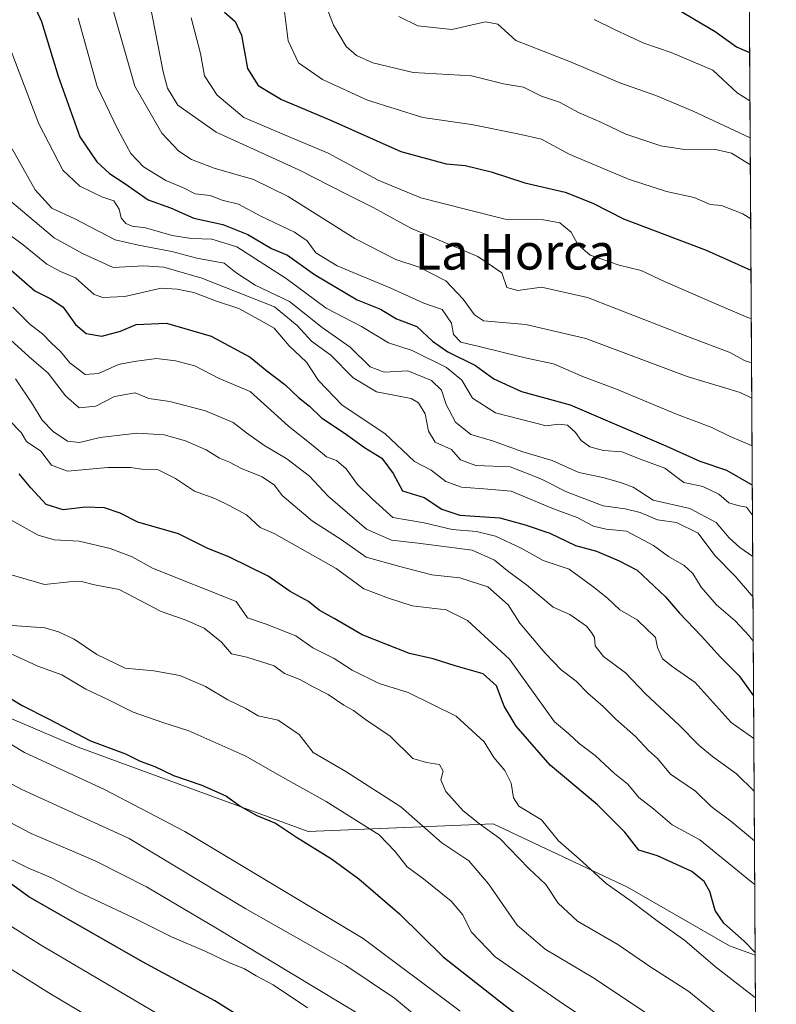
# Model space of a CAD drawing. Units: metres. Extents: x 540809 to 542740, y 4716989 to 4718985.
# Drawn here: x 542552 to 542722, y 4717884 to 4718105 of the extents above; entities that cross this region are included whole.
import ezdxf
from ezdxf.enums import TextEntityAlignment as Align

# ---------------------------------------------------------------- set-up
doc = ezdxf.new("R2010")
doc.units = ezdxf.units.M
doc.header["$MEASUREMENT"] = 0
for name, color, linetype, lineweight in [('Arbolado forestal CxS', 92, 'Continuous', 0), ('Comarca CxS', 21, 'Continuous', 0), ('Comunidad Autónoma CxS', 142, 'Continuous', 0), ('Curva de nivel maestra', 30, 'Continuous', 30), ('Curva de nivel normal', 30, 'Continuous', 0), ('Entidad de ámbito territorial CxS', 92, 'Continuous', 0), ('Espacio natural protegido CxS', 121, 'Continuous', 0), ('Matorral CxS', 135, 'Continuous', 0), ('Municipio CxS', 4, 'Continuous', 0), ('Provincia CxS', 1, 'Continuous', 0), ('Texto cartográfico', 7, 'Continuous', 0)]:
    doc.layers.add(name, color=color, linetype=linetype, lineweight=lineweight)
doc.styles.add('Style-Arial', font='txt')

# ---------------------------------------------------------------- blocks, each defined once
blk = doc.blocks.new('*U7')
at = {"layer": 'Arbolado forestal CxS', "color": 92, "linetype": 'Continuous', "lineweight": 0}
blk.add_polyline3d([(542715.5083999997, 4718104.636600001, 894.5108999999939), (542716.8006999996, 4717894.7073, 999.8892000000051), (542711.0099, 4717896.8005, 1001.395799999999), (542688.1766999997, 4717909.957900001, 1002.994900000005), (542658.0437000003, 4717924.172300001, 1008.227100000004), (542616.5390999997, 4717922.467700001, 1022.737500000003), (542564.9353, 4717941.380100001, 1025.673200000005), (542546.6070999998, 4717949.191099999, 1026.645000000004), (542520.4538000004, 4717954.8773, 1031.364900000001), (542504.5343000004, 4717945.212300001, 1042.421700000006), (542484.4122000001, 4717927.2609, 1067.539999999994), (542477.3476999998, 4717921.612700001, 1075.629700000005), (542469.5778000001, 4717923.7313, 1077.8557), (542465.3399, 4717931.4981, 1075.947799999994), (542470.2851, 4717944.2061, 1062.529200000004), (542464.2702000003, 4717957.5811, 1052.349199999997), (542451.0075000003, 4717964.636299999, 1053.583400000003), (542451.1527000006, 4717965.5383, 1052.083299999999), (542520.7549000002, 4718081.991699999, 972.3010000000068), (542551.0069000004, 4718132.607100001, 945.3776999999973)], dxfattribs=at)

msp = doc.modelspace()

# ---------------------------------------------------------------- linework, layer by layer
at = {"layer": 'Arbolado forestal CxS', "color": 92, "linetype": 'Continuous', "lineweight": 0, "extrusion": (-0.002761573514665367, 0.4486070717035986, 0.8937248284171394), "elevation": 2115875.802753273, "flags": 128}
msp.add_lwpolyline([(-571748.7846722166, -4213220.288540754), (-571748.7846722167, -4212985.391656486)], dxfattribs=at)
at = {"layer": 'Arbolado forestal CxS', "color": 92, "linetype": 'Continuous', "lineweight": 0}
msp.add_polyline3d([(542451.1527000006, 4717965.5383, 1052.083299999999), (542451.0075000003, 4717964.636299999, 1053.583400000003), (542464.2702000003, 4717957.5811, 1052.349199999997), (542470.2851, 4717944.2061, 1062.529200000004), (542465.3399, 4717931.4981, 1075.947799999994), (542469.5778000001, 4717923.7313, 1077.8557), (542477.3476999998, 4717921.612700001, 1075.629700000005), (542484.4122000001, 4717927.2609, 1067.539999999994), (542504.5343000004, 4717945.212300001, 1042.421700000006), (542520.4538000004, 4717954.8773, 1031.364900000001), (542546.6070999998, 4717949.191099999, 1026.645000000004), (542564.9353, 4717941.380100001, 1025.673200000005), (542616.5390999997, 4717922.467700001, 1022.737500000003), (542658.0437000003, 4717924.172300001, 1008.227100000004), (542688.1766999997, 4717909.957900001, 1002.994900000005), (542711.0099, 4717896.8005, 1001.395799999999), (542716.8006999996, 4717894.7073, 999.8892000000051)], dxfattribs=at)
at = {"layer": 'Comarca CxS', "color": 21, "linetype": 'Continuous', "lineweight": 0, "flags": 128}
msp.add_lwpolyline([(542715.4596521157, 4718112.556335909), (542721.5316999998, 4717126.192399999)], dxfattribs=at)
at = {"layer": 'Comunidad Autónoma CxS', "color": 142, "linetype": 'Continuous', "lineweight": 0, "flags": 128}
msp.add_lwpolyline([(542715.4596521157, 4718112.556335909), (542721.5316999998, 4717126.192399999)], dxfattribs=at)
at = {"layer": 'Curva de nivel maestra', "color": 30, "linetype": 'Continuous', "lineweight": 30, "flags": 128}
for points, elevation in [([(542552.6500000004, 4718113.1601), (542556.7000000002, 4718104.210100001), (542560.4400000004, 4718091.970100001), (542565.2800000003, 4718078.350099999), (542569.1200000001, 4718072.720100001), (542572, 4718070.130100001), (542575.3799999999, 4718067.9101), (542580.6799999997, 4718064.220100001), (542585.6699999999, 4718062.420100001), (542590.8799999999, 4718060.0601), (542597.3899999997, 4718058.700099999), (542603.0199999996, 4718056.460100001), (542608.2999999998, 4718053.270099999), (542611.8899999997, 4718051.790100001), (542617.9600000001, 4718047.420100001), (542627.5499999998, 4718041.7501), (542632.75, 4718039.700099999), (542636.3099999996, 4718037.5001), (542640.9100000003, 4718035.8101), (542644.4400000004, 4718032.520099999), (542647.8300000001, 4718030.110099999), (542654.0300000003, 4718027.0001), (542658.1699999999, 4718024.0701), (542664.4000000004, 4718021.2301), (542675.3099999996, 4718018.220100001), (542696.79, 4718008.9801), (542704.3600000005, 4718005.5601), (542710.3399999999, 4718003.540100001), (542715.8499999996, 4718000.390100001), (542716.1508, 4718000.285800001)], 950), ([(542697.54, 4718108.030099999), (542707.8200000003, 4718102.0001), (542712.5800000001, 4718098.530099999), (542715.5537, 4718097.275800001)], 900), ([(542597.7300000004, 4718106.290100001), (542600.1799999997, 4718104.200099999), (542601.54, 4718101.140100001), (542602.9600000001, 4718093.6801), (542605.2800000003, 4718089.9001), (542610.5599999996, 4718086.7501), (542621.3799999999, 4718082.200099999), (542637.3499999996, 4718075.090100001), (542647.4500000002, 4718072.280099999), (542651.7400000002, 4718071.9301), (542657.6100000005, 4718070.470100001), (542665.1299999999, 4718068.0001), (542674.1600000003, 4718065.960100001), (542680.3499999996, 4718063.450099999), (542687.2300000004, 4718059.9801), (542705.7699999996, 4718052.880100001), (542715.8546000002, 4718048.396500001)], 925), ([(542549.3899999997, 4718048.9001), (542555.2400000002, 4718043.7601), (542558.8399999999, 4718042.020099999), (542561.5999999996, 4718040.110099999), (542564.3200000003, 4718036.2301), (542566.7599999999, 4718034.190099999), (542570.2800000003, 4718033.630100001), (542574.4600000001, 4718034.720100001), (542577.9400000004, 4718036.2301), (542584.7199999997, 4718036.5601), (542594.7400000002, 4718033.640100001), (542603.5300000003, 4718028.9101), (542607.25, 4718025.8201), (542611.2599999999, 4718022.770099999), (542614.3300000001, 4718019.850099999), (542616.8099999996, 4718017.9101), (542619.54, 4718015.3201), (542624.5800000001, 4718011.9101), (542629.1299999999, 4718008.630100001), (542633.0300000003, 4718006.220100001), (542635.5899999999, 4718002.780099999), (542637.6799999997, 4717998.880100001), (542642.5499999998, 4717997.440099999), (542646.54, 4717994.7601), (542650.54, 4717993.4801), (542659.54, 4717992.8301), (542665.1699999999, 4717991.300100001), (542670.7199999997, 4717989.4301), (542676.4800000004, 4717986.620100001), (542681.2000000002, 4717985.3301), (542686.2599999999, 4717983.220100001), (542690.29, 4717981.0801), (542696.7100000001, 4717975.120100001), (542699.8099999996, 4717971.440099999), (542704.6799999997, 4717966.4001), (542708.9800000004, 4717961.5601), (542713.1699999999, 4717957.380100001), (542716.4423000002, 4717952.933700001)], 975), ([(542716.7971000001, 4717895.3037), (542714.2999999998, 4717897.840100001), (542709.7400000002, 4717901.860099999), (542707.8399999999, 4717904.720100001), (542706.6500000004, 4717909.020099999), (542705.3600000005, 4717911.220100001), (542702.5999999996, 4717913.460100001), (542694.8799999999, 4717916.960100001), (542690.6900000004, 4717918.2401), (542687.5700000003, 4717922.270099999), (542681.4600000001, 4717928.450099999), (542670.8099999996, 4717937.350099999), (542663.1799999997, 4717946.120100001), (542660.4900000002, 4717950.550100001), (542658.79, 4717955.130100001), (542655.7999999998, 4717957.860099999), (542649.5199999996, 4717959.630100001), (542644.5599999996, 4717961.210100001), (542639.2800000003, 4717962.420100001), (542628.6699999999, 4717966.600099999), (542622.3899999997, 4717970.2601), (542618.9800000004, 4717972.140100001), (542616.6200000001, 4717974.050100001), (542612.5300000003, 4717976.300100001), (542607.5599999996, 4717979.790100001), (542598.9199999999, 4717984.0001), (542593.8799999999, 4717986.0601), (542587.4299999997, 4717989.280099999), (542578.3300000001, 4717991.880100001), (542574.3799999999, 4717993.9001), (542570.8399999999, 4717995.090100001), (542566.5899999999, 4717995.2401), (542561.5700000003, 4717994.6501), (542557.7999999998, 4717995.8201), (542554.3300000001, 4717999.5701), (542551.6900000004, 4718002.7301)], 1000), ([(542530.8600000005, 4717963.7401), (542552.3799999999, 4717950.720100001), (542558.3200000003, 4717947.7301), (542567.7300000004, 4717942.8101), (542575.5599999996, 4717939.9101), (542578.8600000005, 4717938.2301), (542582.1100000005, 4717937.0101), (542586.3399999999, 4717935.0101), (542592.7000000002, 4717932.870100001), (542598.2300000004, 4717930.420100001), (542601.2800000003, 4717928.140100001), (542604.9900000002, 4717926.030099999), (542609.2400000002, 4717924.3201), (542613.9400000004, 4717921.1601), (542621.7800000003, 4717916.350099999), (542627.9000000004, 4717911.860099999), (542637.0199999996, 4717903.9901), (542646.8099999996, 4717894.340100001), (542659.3600000005, 4717884.4801), (542689.54, 4717861.0101)], 1025), ([(542609.04, 4717876.0001), (542595.5999999996, 4717884.460100001), (542579.3600000005, 4717893.210100001), (542553.8899999997, 4717907.800100001), (542543.6200000001, 4717915.200099999)], 1050)]:
    msp.add_lwpolyline(points, dxfattribs=dict(at, elevation=elevation))
at = {"layer": 'Curva de nivel normal', "color": 30, "linetype": 'Continuous', "lineweight": 0, "flags": 128}
for points, elevation in [([(542715.7090999996, 4718072.0318), (542711.4800000004, 4718074.6601), (542707.5599999996, 4718075.5701), (542700.9600000001, 4718075.4801), (542695.6399999997, 4718076.3101), (542687.7800000003, 4718078.940099999), (542682.2999999998, 4718081.5801), (542677.1399999997, 4718083.8201), (542672.8700000001, 4718086.1501), (542668.8700000001, 4718087.460100001), (542664.8200000003, 4718089.5001), (542660.3200000003, 4718090.2501), (542653.1500000004, 4718092.030099999), (542640.0599999996, 4718092.8201), (542631.0499999998, 4718094.940099999), (542627.3899999997, 4718096.5701), (542625.0300000003, 4718098.630100001), (542622.2100000001, 4718103.4101), (542618.5999999996, 4718112.870100001)], 915), ([(542715.9824999999, 4718027.631200001), (542714.54, 4718028.0701), (542710.9600000001, 4718030.030099999), (542702.2400000002, 4718033.290100001), (542679.2000000002, 4718042.2601), (542668.8700000001, 4718044.610099999), (542663.54, 4718043.840100001), (542661.1200000001, 4718044.5601), (542659.9600000001, 4718047.8101), (542654.5700000003, 4718051.5101), (542639.54, 4718057.860099999), (542631.0800000001, 4718062.470100001), (542625.1500000004, 4718065.470100001), (542614.4600000001, 4718070.9801), (542595.8899999997, 4718079.4001), (542587.2699999996, 4718085.440099999), (542584.9900000002, 4718089.2501), (542583.9800000004, 4718092.940099999), (542580.3899999997, 4718111.390100001)], 935), ([(542715.7834000001, 4718059.9615), (542714.04, 4718061.100099999), (542709.2199999997, 4718062.9301), (542706.6799999997, 4718063.1601), (542703.1200000001, 4718064.720100001), (542696.8899999997, 4718066.0801), (542688.3499999996, 4718068.870100001), (542675.0700000003, 4718074.4801), (542668.8700000001, 4718077.8101), (542663.54, 4718078.9901), (542653.1900000004, 4718081.1501), (542642.2300000004, 4718082.670100001), (542629.8099999996, 4718086.550100001), (542619.7699999996, 4718091.220100001), (542614.3700000001, 4718094.950099999), (542612.0599999996, 4718099.890100001), (542610.7800000003, 4718110.120100001)], 920), ([(542716.0970000001, 4718009.0273), (542711.2199999997, 4718011.0801), (542707.04, 4718013.090100001), (542699.1399999997, 4718016.100099999), (542685.6699999999, 4718021.720100001), (542678.3200000003, 4718024.5001), (542671.5700000003, 4718027.4301), (542665.2100000001, 4718028.720100001), (542654.8600000005, 4718031.2601), (542650.7800000003, 4718032.270099999), (542649.0999999996, 4718033.960100001), (542648.6500000004, 4718036.520099999), (542646.5700000003, 4718039.5701), (542642.5099999999, 4718041.050100001), (542635.0999999996, 4718044.370100001), (542623.0700000003, 4718049.390100001), (542618.25, 4718052.290100001), (542616.2999999998, 4718055.0001), (542613.4299999997, 4718056.960100001), (542605.8799999999, 4718060.5701), (542600.8799999999, 4718063.220100001), (542597.2100000001, 4718064.110099999), (542594.5499999998, 4718065.1801), (542591.2100000001, 4718065.540100001), (542588.5599999996, 4718066.940099999), (542584.6200000001, 4718068.540100001), (542579.5599999996, 4718071.620100001), (542576.75, 4718074.600099999), (542573.8300000001, 4718080.0101), (542569.1799999997, 4718089.6601), (542564.9100000003, 4718105.0101)], 945), ([(542716.0313999997, 4718019.686899999), (542713.4199999999, 4718020.9901), (542701.5499999998, 4718024.530099999), (542678.8099999996, 4718033.120100001), (542665.3399999999, 4718036.200099999), (542655.8700000001, 4718037.0601), (542653.8700000001, 4718038.370100001), (542651.2800000003, 4718041.9301), (542647.4299999997, 4718046.030099999), (542641.4100000003, 4718049.090100001), (542636.2000000002, 4718050.8101), (542626.9699999997, 4718055.550100001), (542612.0800000001, 4718064.9301), (542604.2400000002, 4718068.7501), (542595.4600000001, 4718071.3101), (542590.3899999997, 4718073.2301), (542587.5499999998, 4718075.140100001), (542583.7199999997, 4718079.190099999), (542577.6399999997, 4718089.720100001), (542572.9000000004, 4718106.440099999)], 940), ([(542590.29, 4718105.050100001), (542592.3899999997, 4718097.050100001), (542593.3099999996, 4718092.050100001), (542596.0999999996, 4718087.670100001), (542602.0800000001, 4718082.6601), (542606.6699999999, 4718080.7601), (542611.2199999997, 4718078.7601), (542621.04, 4718074.720100001), (542632.2599999999, 4718068.620100001), (542641.7800000003, 4718064.630100001), (542652.1399999997, 4718062.0101), (542660.6900000004, 4718059.880100001), (542669.3099999996, 4718059.710100001), (542673.0099999999, 4718059.0601), (542675.5499999998, 4718056.950099999), (542677.0099999999, 4718054.170100001), (542679.7599999999, 4718051.800100001), (542686.2599999999, 4718049.550100001), (542691.2199999997, 4718048.3201), (542696.6200000001, 4718045.8101), (542707.4800000004, 4718041.120100001), (542715.2999999998, 4718037.7401), (542715.9211999997, 4718037.588)], 930), ([(542715.6716999998, 4718078.116000001), (542702.8799999999, 4718084.130100001), (542694.54, 4718087.6601), (542686.4100000003, 4718090.460100001), (542675.3499999996, 4718095.1801), (542663.0899999999, 4718099.950099999), (542659.0899999999, 4718103.610099999), (542656.3200000003, 4718104.1601), (542648.79, 4718102.460100001), (542641.1399999997, 4718103.2601), (542636.8600000005, 4718105.350099999)], 910), ([(542680.7100000001, 4718104.6801), (542685.3799999999, 4718102.360099999), (542691.8099999996, 4718099.4001), (542697.9199999999, 4718097.2401), (542707.2800000003, 4718093.280099999), (542712.7199999997, 4718088.200099999), (542715.6206, 4718086.410700001)], 905), ([(542549.6699999999, 4718098.1801), (542556.1100000005, 4718081.280099999), (542561.4900000002, 4718070.840100001), (542565.2800000003, 4718067.2401), (542570.2599999999, 4718064.9101), (542572.9500000002, 4718063.970100001), (542574.1299999999, 4718062.100099999), (542574.6100000005, 4718060.190099999), (542575.6399999997, 4718058.920100001), (542577.0599999996, 4718058.300100001), (542580.0599999996, 4718057.920100001), (542586, 4718056.1801), (542590.3300000001, 4718055.5101), (542594.8899999997, 4718055.4001), (542600.5199999996, 4718053.700099999), (542611.6200000001, 4718046.520099999), (542620.54, 4718039.9301), (542628.5199999996, 4718035.770099999), (542634.5300000003, 4718032.1501), (542639.8700000001, 4718030.380100001), (542647.5599999996, 4718026.600099999), (542650.9800000004, 4718023.7301), (542653.4000000004, 4718019.690099999), (542658.5700000003, 4718016.380100001), (542669.9100000003, 4718013.520099999), (542672.6799999997, 4718013.890100001), (542674.7100000001, 4718013.610099999), (542676.4699999997, 4718012.030099999), (542677.7800000003, 4718010.170100001), (542679.7000000002, 4718008.770099999), (542682.7800000003, 4718007.970100001), (542686.8600000005, 4718007.6501), (542691.2100000001, 4718005.9001), (542696.5099999999, 4718003.9901), (542700.8099999996, 4718000.7601), (542705.04, 4717999.890100001), (542708.6500000004, 4717998.1501), (542710.8799999999, 4717996.210100001), (542712.8799999999, 4717995.640100001), (542714.8799999999, 4717995.2501), (542716.193, 4717993.4312)], 955), ([(542550.1699999999, 4718075.6801), (542555.3099999996, 4718066.4801), (542559.0099999999, 4718062.3301), (542564.2000000002, 4718059.920100001), (542573.25, 4718055.2301), (542578.4699999997, 4718054.0701), (542585.9500000002, 4718052.610099999), (542591.5499999998, 4718051.100099999), (542597.7000000002, 4718050.030099999), (542600.3099999996, 4718047.9301), (542604.6600000003, 4718045.0601), (542612.3799999999, 4718041.380100001), (542619.6799999997, 4718035.5801), (542625.9500000002, 4718031.130100001), (542630.4400000004, 4718026.7501), (542633.54, 4718025.540100001), (542638.8700000001, 4718025.800100001), (542644.1600000003, 4718023.6601), (542646.4400000004, 4718021.520099999), (542647.5199999996, 4718018.300100001), (542649.5800000001, 4718014.3201), (542653.0300000003, 4718011.5801), (542657.8700000001, 4718010.140100001), (542664.7000000002, 4718007.6801), (542671.25, 4718005.6801), (542677.2400000002, 4718003.020099999), (542682.6399999997, 4718001.9001), (542686.5999999996, 4718000.7401), (542689.4299999997, 4717999.720100001), (542693.9299999997, 4717996.8201), (542702.1699999999, 4717994.970100001), (542708.0700000003, 4717991.8101), (542710.9299999997, 4717988.390100001), (542713.3600000005, 4717986.210100001), (542716.25, 4717984.171499999)], 960), ([(542549.1399999997, 4718064.440099999), (542559.5599999996, 4718055.700099999), (542565.9199999999, 4718052.170100001), (542572.8099999996, 4718048.9901), (542579.6600000003, 4718049.4101), (542584.1699999999, 4718049.090100001), (542592.6799999997, 4718046.630100001), (542609, 4718040.1801), (542614.0999999996, 4718036.0001), (542617.2599999999, 4718032.520099999), (542621.6500000004, 4718029.380100001), (542626.6500000004, 4718024.290100001), (542631.8899999997, 4718021.120100001), (542639.6299999999, 4718019.600099999), (542641.25, 4718018.6801), (542642.7400000002, 4718016.170100001), (542643.5099999999, 4718012.3301), (542645.0199999996, 4718009.790100001), (542648.6799999997, 4718008.200099999), (542650.6699999999, 4718005.890100001), (542654.1399999997, 4718004.5801), (542661.8700000001, 4718004.270099999), (542666.5, 4718002.4801), (542669.1699999999, 4718001.360099999), (542674.4900000002, 4717998.6801), (542682.7100000001, 4717995.5701), (542687.6200000001, 4717994.850099999), (542691.0199999996, 4717994.040100001), (542694.8600000005, 4717992.4301), (542699.1799999997, 4717991.780099999), (542704, 4717989.4101), (542707.7599999999, 4717984.360099999), (542712.3399999999, 4717979.790100001), (542715.9500000002, 4717975.5001), (542716.3054000001, 4717975.165300001)], 965), ([(542542.5999999996, 4718061.440099999), (542552.5800000001, 4718054.090100001), (542557.9000000004, 4718049.7501), (542560.9600000001, 4718048.140100001), (542564.3499999996, 4718046.6801), (542568.5300000003, 4718042.960100001), (542570.4699999997, 4718042.3201), (542575.4000000004, 4718042.5001), (542583.5499999998, 4718044.350099999), (542587.1699999999, 4718044.1801), (542590.8700000001, 4718043.380100001), (542595.9600000001, 4718041.4801), (542600.9500000002, 4718039.800100001), (542605.5, 4718037.350099999), (542608.9100000003, 4718035.420100001), (542612.25, 4718031.440099999), (542616.1500000004, 4718027.7601), (542618.8200000003, 4718023.700099999), (542624.1399999997, 4718018.110099999), (542633.7599999999, 4718011.770099999), (542640.3799999999, 4718005.520099999), (542644.1200000001, 4718003.520099999), (542647.3799999999, 4718001.030099999), (542650.9100000003, 4717999.7601), (542655.9000000004, 4717999.390100001), (542662.0599999996, 4717998.800100001), (542671.54, 4717994.870100001), (542676.8700000001, 4717992.9001), (542680.5599999996, 4717990.9801), (542683.3899999997, 4717990.340100001), (542687.9600000001, 4717989.850099999), (542693.9900000002, 4717986.6601), (542697.3600000005, 4717984.190099999), (542700.8300000001, 4717982.1801), (542702.8399999999, 4717980.350099999), (542704.6699999999, 4717977.290100001), (542708.1200000001, 4717973.3201), (542712.3200000003, 4717969.700099999), (542715.4699999997, 4717966.350099999), (542716.3671000004, 4717965.145600001)], 970), ([(542550.2999999998, 4718040.120100001), (542554.2100000001, 4718036.220100001), (542556.9600000001, 4718034.140100001), (542558.9100000003, 4718032.090100001), (542560.9900000002, 4718030.170100001), (542563.0899999999, 4718027.6601), (542566.5099999999, 4718025.040100001), (542569.5, 4718025.2401), (542574.0099999999, 4718027.2501), (542577.5, 4718027.920100001), (542582.5199999996, 4718028.610099999), (542586.79, 4718028.050100001), (542591.1100000005, 4718026.9901), (542596.5700000003, 4718024.130100001), (542603.4900000002, 4718021.1601), (542612.1299999999, 4718013.440099999), (542617.5599999996, 4718009.090100001), (542620.6799999997, 4718006.550100001), (542622.8600000005, 4718005.720100001), (542625.0700000003, 4718003.8301), (542627.6200000001, 4718000.3301), (542630.9600000001, 4717997.0101), (542635.5099999999, 4717992.950099999), (542642.5300000003, 4717991.7401), (542648.8399999999, 4717990.2401), (542654.2800000003, 4717989.7601), (542658.54, 4717988.7501), (542664.2699999996, 4717986.050100001), (542669.2199999997, 4717983.290100001), (542675.0599999996, 4717981.3301), (542680.4100000003, 4717977.4001), (542683.6900000004, 4717974.8201), (542686.4600000001, 4717972.220100001), (542690.2999999998, 4717969.9801), (542692.5800000001, 4717967.780099999), (542694.4299999997, 4717965.9801), (542694.8799999999, 4717963.7501), (542695.9800000004, 4717961.1801), (542698.4299999997, 4717959.300100001), (542703.3200000003, 4717955.860099999), (542711.4100000003, 4717946.950099999), (542716.5014000004, 4717943.3323)], 980), ([(542716.574, 4717931.5427), (542712.6399999997, 4717935.390100001), (542707.2400000002, 4717939.280099999), (542704.1399999997, 4717941.800100001), (542699.7800000003, 4717946.3201), (542692.1699999999, 4717953.370100001), (542687.7199999997, 4717958.0801), (542682.8099999996, 4717961.7401), (542680.9400000004, 4717964.100099999), (542680.7699999996, 4717966.0101), (542680.0499999998, 4717967.120100001), (542678.9299999997, 4717968.540100001), (542675.25, 4717971.1801), (542671.5199999996, 4717972.790100001), (542665.5300000003, 4717977.8201), (542661.5199999996, 4717980.710100001), (542658.3099999996, 4717983.360099999), (542653.29, 4717985.600099999), (542641.1900000004, 4717987.170100001), (542635.2000000002, 4717987.8101), (542629.6500000004, 4717990.3201), (542620.9800000004, 4717997.720100001), (542616.8499999996, 4718002.1801), (542611.7599999999, 4718006.0801), (542606.5599999996, 4718009.170100001), (542602.6900000004, 4718011.9301), (542599.7100000001, 4718014.2601), (542593.5300000003, 4718016.850099999), (542585.4900000002, 4718018.9801), (542580.79, 4718019.640100001), (542577.6900000004, 4718020.9301), (542573.1200000001, 4718020.0801), (542568.8799999999, 4718017.870100001), (542565.1299999999, 4718017.5601), (542562.0700000003, 4718020.2301), (542558.25, 4718025.300100001), (542553.9600000001, 4718028.940099999), (542547.2100000001, 4718035.0601)], 985), ([(542716.6426999997, 4717920.3827), (542711.3200000003, 4717924.7601), (542706.9400000004, 4717928.030099999), (542703.4400000004, 4717931.5101), (542697.7699999996, 4717935.3301), (542694.8899999997, 4717938.860099999), (542692.8799999999, 4717940.640100001), (542689.9600000001, 4717943.800100001), (542685.5199999996, 4717947.640100001), (542682.7199999997, 4717950.4901), (542679.25, 4717953.520099999), (542676.6100000005, 4717956.1801), (542673.3099999996, 4717958.7401), (542669.6799999997, 4717962.4801), (542663.9800000004, 4717969.1801), (542661.3600000005, 4717973.350099999), (542656.8499999996, 4717977.370100001), (542650.54, 4717979.4001), (542644.2800000003, 4717980.0601), (542637.1100000005, 4717981.9001), (542629.5499999998, 4717984.020099999), (542623.9400000004, 4717987.9801), (542617.4900000002, 4717992.100099999), (542610.7000000002, 4717997.860099999), (542608.9600000001, 4718000.140100001), (542606.2199999997, 4718002.0601), (542601.54, 4718003.9301), (542598.8600000005, 4718005.350099999), (542596.6799999997, 4718006.2301), (542593.6699999999, 4718008.0701), (542589, 4718010.090100001), (542584.2300000004, 4718011.460100001), (542578.1299999999, 4718011.880100001), (542569.8799999999, 4718010.870100001), (542565.2100000001, 4718009.7301), (542562.5800000001, 4718010.040100001), (542559.3300000001, 4718012.200099999), (542556.8899999997, 4718014.790100001), (542554.7300000004, 4718018.340100001), (542550.8700000001, 4718024.050100001)], 990), ([(542716.7032000005, 4717910.552200001), (542715.7100000001, 4717911.3301), (542704.4000000004, 4717920.5601), (542698.2000000002, 4717923.9801), (542693.9900000002, 4717927.550100001), (542690.7000000002, 4717930.0701), (542688.2400000002, 4717933.100099999), (542685.25, 4717935.4801), (542680.8799999999, 4717939.540100001), (542677.3099999996, 4717942.200099999), (542675.0300000003, 4717944.360099999), (542671.75, 4717947.050100001), (542661.7000000002, 4717961.1501), (542652.2699999996, 4717969.8301), (542647.4600000001, 4717972.210100001), (542639.8700000001, 4717973.100099999), (542634.5800000001, 4717974.8201), (542629.0499999998, 4717976.9001), (542622.79, 4717981.440099999), (542608.8799999999, 4717989.3301), (542605.7800000003, 4717990.6501), (542602.7100000001, 4717993.4901), (542598.7800000003, 4717995.620100001), (542595.6299999999, 4717997.220100001), (542591.0599999996, 4717998.860099999), (542586.79, 4718001.700099999), (542582.8600000005, 4718003.600099999), (542579.25, 4718003.780099999), (542576.6799999997, 4718004.170100001), (542571.5800000001, 4718004.120100001), (542562.5700000003, 4718003.350099999), (542558.9800000004, 4718004.6501), (542556.54, 4718007.800100001), (542553.3300000001, 4718009.960100001), (542552.1200000001, 4718012.020099999), (542549.4500000002, 4718014.800100001)], 995), ([(542716.8597999997, 4717885.111600001), (542707.9299999997, 4717892.100099999), (542700.9900000002, 4717897.9801), (542694.8200000003, 4717902.370100001), (542688.6500000004, 4717907.020099999), (542683.3799999999, 4717910.800100001), (542677.2999999998, 4717916.3301), (542672.6500000004, 4717920.350099999), (542668.9000000004, 4717925.100099999), (542663.7699999996, 4717928.120100001), (542662.5999999996, 4717930.0001), (542662.0899999999, 4717933.290100001), (542660.6399999997, 4717936.170100001), (542658.1600000003, 4717939.040100001), (542656.0099999999, 4717942.590100001), (542649.7599999999, 4717948.300100001), (542638.9600000001, 4717953.6801), (542632.4299999997, 4717955.690099999), (542626.4000000004, 4717958.6501), (542622.3399999999, 4717961.270099999), (542617.54, 4717963.670100001), (542613.7699999996, 4717966.360099999), (542607.1299999999, 4717969.020099999), (542602.9199999999, 4717970.4301), (542600.3799999999, 4717974.0701), (542581.5899999999, 4717981.520099999), (542577.0199999996, 4717984.130100001), (542572.1100000005, 4717985.940099999), (542565.1799999997, 4717987.5801), (542559.5499999998, 4717987.940099999), (542555.9400000004, 4717988.9801), (542550.04, 4717992.280099999)], 1005), ([(542714.4600000001, 4717876.290100001), (542701.9000000004, 4717886.540100001), (542693.1799999997, 4717892.130100001), (542685.9699999997, 4717897.100099999), (542676.9299999997, 4717902.3201), (542672.6299999999, 4717906.350099999), (542669.8499999996, 4717910.5701), (542666.04, 4717914.120100001), (542659.54, 4717920.880100001), (542654.9699999997, 4717924.170100001), (542651.2599999999, 4717927.120100001), (542647.4299999997, 4717931.460100001), (542646.2599999999, 4717934.0601), (542646.8399999999, 4717936.0001), (542646, 4717937.4801), (542643.0999999996, 4717937.970100001), (542639.9800000004, 4717938.840100001), (542634.9600000001, 4717943.8201), (542629.3600000005, 4717947.5601), (542626.6799999997, 4717949.600099999), (542624.5, 4717950.790100001), (542620.9900000002, 4717953.1801), (542617.6799999997, 4717954.890100001), (542614.6600000003, 4717956.5601), (542611.2100000001, 4717957.880100001), (542608.8700000001, 4717959.670100001), (542602.7699999996, 4717961.610099999), (542599.3099999996, 4717962.340100001), (542597.0999999996, 4717964.920100001), (542593.2000000002, 4717968.050100001), (542588.9600000001, 4717969.9301), (542583.5700000003, 4717971.860099999), (542574.1600000003, 4717976.780099999), (542568.6200000001, 4717977.800100001), (542565.6900000004, 4717978.530099999), (542562.9800000004, 4717978.4901), (542557.3600000005, 4717977.880100001), (542549.7199999997, 4717980.100099999)], 1010), ([(542550.1600000003, 4717968.720100001), (542557.4800000004, 4717968.1501), (542560.5199999996, 4717967.2401), (542564.0599999996, 4717965.600099999), (542569.0999999996, 4717962.140100001), (542575.4800000004, 4717959.100099999), (542581.9500000002, 4717958.4801), (542587.7199999997, 4717957.5001), (542593.5099999999, 4717955.030099999), (542598.5199999996, 4717952.040100001), (542602.54, 4717950.0801), (542605.29, 4717948.420100001), (542609.7999999998, 4717947.450099999), (542614.5, 4717944.2301), (542617.6200000001, 4717940.1501), (542624.9500000002, 4717935.890100001), (542637.3499999996, 4717928.0001), (542646.4900000002, 4717919.940099999), (542652.5499999998, 4717915.870100001), (542656.9500000002, 4717910.7401), (542663.3799999999, 4717901.440099999), (542669.7000000002, 4717896.0801), (542680.7800000003, 4717889.470100001), (542699.8799999999, 4717876.710100001)], 1015), ([(542688.3099999996, 4717874.0001), (542672.8399999999, 4717884.370100001), (542658.4699999997, 4717894.360099999), (542653.0800000001, 4717899.970100001), (542651.2400000002, 4717903.7401), (542648.6200000001, 4717906.840100001), (542642.3799999999, 4717911.800100001), (542638.7400000002, 4717914.5001), (542635.9600000001, 4717918.0701), (542632.4600000001, 4717921.7401), (542620.5599999996, 4717929.1601), (542610.0700000003, 4717934.9901), (542602.5300000003, 4717939.3301), (542589.7599999999, 4717945.0801), (542583.9299999997, 4717946.880100001), (542577.2800000003, 4717949.200099999), (542571.4699999997, 4717952.140100001), (542566.6399999997, 4717954.420100001), (542561.3099999996, 4717957.630100001), (542555.9000000004, 4717959.5701), (542546.9000000004, 4717963.700099999)], 1020), ([(542543.9600000001, 4717945.5801), (542552.9299999997, 4717940.200099999), (542570.8799999999, 4717931.860099999), (542588.8799999999, 4717922.420100001), (542628.8899999997, 4717898.460100001), (542650.6299999999, 4717882.170100001)], 1030), ([(542646.25, 4717876.460100001), (542635.8600000005, 4717885.0601), (542624.9800000004, 4717892.350099999), (542602.5700000003, 4717905.0801), (542576.3600000005, 4717920.870100001), (542552.3200000003, 4717931.850099999), (542532.5700000003, 4717942.4301)], 1035), ([(542629.6799999997, 4717880.390100001), (542595.79, 4717900.8201), (542580.2800000003, 4717910.0601), (542568.8799999999, 4717915.8301), (542554.4199999999, 4717921.9901), (542541.3799999999, 4717928.8101)], 1040), ([(542616.3499999996, 4717882.880100001), (542608.7100000001, 4717888.020099999), (542604.9000000004, 4717890.030099999), (542602.2699999996, 4717891.6501), (542598.7199999997, 4717893.0701), (542593.5599999996, 4717895.540100001), (542585.8700000001, 4717898.8101), (542577.3200000003, 4717903.090100001), (542564.9199999999, 4717908.890100001), (542558.9699999997, 4717912.0801), (542553.6799999997, 4717914.280099999), (542545.7199999997, 4717918.190099999)], 1045), ([(542593.4100000003, 4717875.280099999), (542556.5, 4717897.020099999), (542536.8799999999, 4717909.4001)], 1055), ([(542603.5, 4717859.460100001), (542558.9800000004, 4717885.870100001), (542536.4199999999, 4717899.940099999)], 1060)]:
    msp.add_lwpolyline(points, dxfattribs=dict(at, elevation=elevation))
at = {"layer": 'Entidad de ámbito territorial CxS', "color": 92, "linetype": 'Continuous', "lineweight": 0, "flags": 128}
msp.add_lwpolyline([(542715.4596521157, 4718112.556335909), (542721.5316999998, 4717126.192399999)], dxfattribs=at)
at = {"layer": 'Espacio natural protegido CxS', "color": 121, "linetype": 'Continuous', "lineweight": 0, "flags": 128}
msp.add_lwpolyline([(542715.4596521157, 4718112.556335909), (542721.5316999998, 4717126.192399999)], dxfattribs=at)
at = {"layer": 'Matorral CxS', "color": 135, "linetype": 'Continuous', "lineweight": 0, "extrusion": (-0.002322779936504933, 0.3774208972222002, 0.9260389144271185), "elevation": 1780297.378079991, "flags": 128}
msp.add_lwpolyline([(-571741.5440211314, -4365400.995121042), (-571741.5440211315, -4365360.690219984)], dxfattribs=at)
at = {"layer": 'Matorral CxS', "color": 135, "linetype": 'Continuous', "lineweight": 0}
for points in [[(542451.1527000006, 4717965.5383, 1052.083299999999), (542451.0075000003, 4717964.636299999, 1053.583400000003), (542464.2702000003, 4717957.5811, 1052.349199999997), (542470.2851, 4717944.2061, 1062.529200000004), (542465.3399, 4717931.4981, 1075.947799999994), (542469.5778000001, 4717923.7313, 1077.8557), (542477.3476999998, 4717921.612700001, 1075.629700000005), (542484.4122000001, 4717927.2609, 1067.539999999994), (542504.5343000004, 4717945.212300001, 1042.421700000006), (542520.4538000004, 4717954.8773, 1031.364900000001), (542546.6070999998, 4717949.191099999, 1026.645000000004), (542564.9353, 4717941.380100001, 1025.673200000005), (542616.5390999997, 4717922.467700001, 1022.737500000003), (542658.0437000003, 4717924.172300001, 1008.227100000004), (542688.1766999997, 4717909.957900001, 1002.994900000005), (542711.0099, 4717896.8005, 1001.395799999999), (542716.8006999996, 4717894.7073, 999.8892000000051)], [(542546.6070999998, 4717949.191099999, 1026.645000000004), (542564.9353, 4717941.380100001, 1025.673200000005), (542616.5390999997, 4717922.467700001, 1022.737500000003), (542658.0437000003, 4717924.172300001, 1008.227100000004), (542688.1766999997, 4717909.957900001, 1002.994900000005), (542711.0099, 4717896.8005, 1001.395799999999), (542716.8006999996, 4717894.7073, 999.8892000000051), (542717.0305000005, 4717857.384199999, 1015.1014)]]:
    msp.add_polyline3d(points, dxfattribs=at)
at = {"layer": 'Municipio CxS', "color": 4, "linetype": 'Continuous', "lineweight": 0, "flags": 128}
msp.add_lwpolyline([(542715.4596521157, 4718112.556335909), (542721.5316999998, 4717126.192399999)], dxfattribs=at)
at = {"layer": 'Provincia CxS', "color": 1, "linetype": 'Continuous', "lineweight": 0, "flags": 128}
msp.add_lwpolyline([(542715.4596521157, 4718112.556335909), (542721.5316999998, 4717126.192399999)], dxfattribs=at)

# ---------------------------------------------------------------- block references
at = {"layer": 'Arbolado forestal CxS', "color": 92, "linetype": 'Continuous', "lineweight": 0}
msp.add_blockref('*U7', (0, 0), dxfattribs=at)

# ---------------------------------------------------------------- texts
at = {"layer": 'Texto cartográfico', "color": 7, "linetype": 'Continuous', "lineweight": 0, "style": 'Style-Arial'}
msp.add_text('La Horca', height=8, dxfattribs=at).set_placement((542662.924231707, 4718052.56015), align=Align.MIDDLE_CENTER)

doc.saveas('drawing.dxf')
